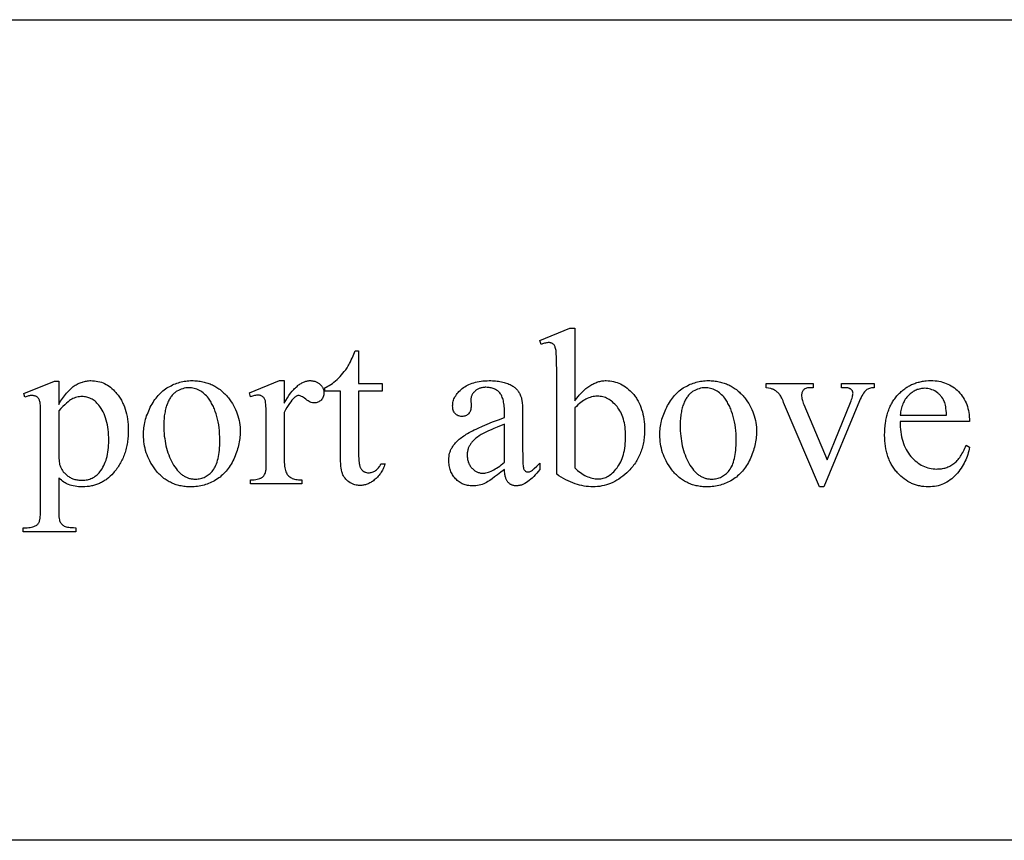
# Model space of a CAD drawing. Extents: x 0 to 161, y -32 to 91.
# Drawn here: x 11 to 21, y 78 to 86 of the extents above; entities that cross this region are included whole.
import ezdxf

# ---------------------------------------------------------------- set-up
doc = ezdxf.new("R2010")
doc.units = 0
doc.layers.add('LAYER_1', color=18, linetype='CONTINUOUS')

msp = doc.modelspace()

# ---------------------------------------------------------------- linework, layer by layer
at = {"layer": 'LAYER_1'}
msp.add_lwpolyline([(27.698, 86.499), (27.698, 83.212, 1), (27.911, 82.999), (28.448, 82.999), (28.448, 77.999), (0.448, 77.999), (0.448, 82.999), (0.986, 82.999, 1), (1.198, 83.212), (1.198, 86.499)], format="xyb", close=True, dxfattribs=at)
for points in [[(16.648, 82.55), (16.667, 82.576), (16.686, 82.599), (16.695, 82.611), (16.705, 82.621), (16.715, 82.632), (16.725, 82.642), (16.734, 82.652), (16.744, 82.661), (16.754, 82.67), (16.764, 82.678), (16.774, 82.686), (16.784, 82.693), (16.794, 82.701), (16.804, 82.707), (16.815, 82.714), (16.825, 82.72), (16.835, 82.725), (16.845, 82.73), (16.856, 82.735), (16.866, 82.739), (16.877, 82.743), (16.887, 82.747), (16.898, 82.75), (16.908, 82.752), (16.919, 82.755), (16.93, 82.757), (16.94, 82.758), (16.951, 82.759), (16.962, 82.76), (16.973, 82.76), (16.993, 82.759), (17.012, 82.758), (17.031, 82.755), (17.05, 82.751), (17.069, 82.746), (17.087, 82.741), (17.105, 82.734), (17.122, 82.726), (17.14, 82.717), (17.157, 82.706), (17.173, 82.695), (17.19, 82.683), (17.205, 82.67), (17.221, 82.655), (17.237, 82.64), (17.252, 82.623), (17.259, 82.615), (17.266, 82.606), (17.273, 82.597), (17.279, 82.588), (17.286, 82.578), (17.292, 82.569), (17.304, 82.549), (17.314, 82.528), (17.324, 82.507), (17.333, 82.485), (17.341, 82.462), (17.348, 82.438), (17.354, 82.413), (17.359, 82.388), (17.363, 82.362), (17.366, 82.335), (17.369, 82.308), (17.37, 82.279), (17.37, 82.25), (17.37, 82.233), (17.37, 82.216), (17.369, 82.199), (17.368, 82.183), (17.366, 82.166), (17.364, 82.15), (17.362, 82.134), (17.359, 82.119), (17.356, 82.103), (17.353, 82.088), (17.349, 82.073), (17.345, 82.058), (17.34, 82.043), (17.335, 82.029), (17.33, 82.015), (17.325, 82.001), (17.319, 81.987), (17.312, 81.973), (17.306, 81.96), (17.299, 81.947), (17.291, 81.934), (17.284, 81.921), (17.276, 81.908), (17.267, 81.896), (17.258, 81.884), (17.249, 81.872), (17.24, 81.86), (17.23, 81.849), (17.22, 81.837), (17.209, 81.826), (17.198, 81.815), (17.187, 81.805), (17.167, 81.787), (17.147, 81.771), (17.127, 81.756), (17.106, 81.741), (17.085, 81.728), (17.064, 81.716), (17.042, 81.706), (17.02, 81.696), (16.998, 81.688), (16.976, 81.68), (16.953, 81.674), (16.93, 81.669), (16.907, 81.665), (16.884, 81.662), (16.86, 81.66), (16.836, 81.66), (16.813, 81.66), (16.79, 81.662), (16.767, 81.664), (16.744, 81.668), (16.721, 81.673), (16.698, 81.678), (16.675, 81.685), (16.652, 81.693), (16.628, 81.701), (16.605, 81.711), (16.581, 81.722), (16.557, 81.734), (16.533, 81.747), (16.509, 81.76), (16.485, 81.775), (16.461, 81.791), (16.461, 82.866), (16.46, 82.946), (16.46, 82.98), (16.459, 83.009), (16.457, 83.034), (16.456, 83.055), (16.454, 83.071), (16.452, 83.084), (16.45, 83.094), (16.447, 83.103), (16.445, 83.111), (16.441, 83.118), (16.438, 83.125), (16.434, 83.13), (16.43, 83.135), (16.426, 83.139), (16.421, 83.143), (16.416, 83.146), (16.411, 83.148), (16.405, 83.15), (16.399, 83.152), (16.393, 83.153), (16.387, 83.154), (16.38, 83.154), (16.372, 83.154), (16.364, 83.153), (16.354, 83.151), (16.345, 83.15), (16.335, 83.147), (16.324, 83.144), (16.313, 83.14), (16.301, 83.136), (16.285, 83.176), (16.597, 83.302), (16.648, 83.302)], [(14.41, 83.07), (14.41, 82.729), (14.653, 82.729), (14.653, 82.65), (14.41, 82.65), (14.41, 81.977), (14.411, 81.953), (14.412, 81.931), (14.414, 81.911), (14.416, 81.901), (14.418, 81.893), (14.419, 81.884), (14.422, 81.877), (14.424, 81.869), (14.427, 81.863), (14.429, 81.857), (14.432, 81.851), (14.436, 81.846), (14.439, 81.841), (14.447, 81.833), (14.455, 81.826), (14.463, 81.82), (14.468, 81.817), (14.472, 81.815), (14.477, 81.813), (14.482, 81.811), (14.492, 81.808), (14.502, 81.806), (14.513, 81.806), (14.523, 81.806), (14.532, 81.807), (14.541, 81.809), (14.55, 81.812), (14.559, 81.815), (14.568, 81.819), (14.577, 81.824), (14.586, 81.829), (14.594, 81.835), (14.602, 81.842), (14.61, 81.85), (14.617, 81.858), (14.624, 81.867), (14.63, 81.876), (14.635, 81.887), (14.64, 81.898), (14.684, 81.898), (14.679, 81.884), (14.674, 81.871), (14.668, 81.858), (14.663, 81.846), (14.656, 81.834), (14.65, 81.822), (14.643, 81.811), (14.637, 81.8), (14.629, 81.79), (14.622, 81.78), (14.614, 81.771), (14.607, 81.762), (14.598, 81.754), (14.59, 81.745), (14.581, 81.738), (14.572, 81.731), (14.563, 81.724), (14.554, 81.717), (14.545, 81.712), (14.536, 81.706), (14.527, 81.701), (14.517, 81.696), (14.508, 81.692), (14.499, 81.689), (14.489, 81.685), (14.48, 81.682), (14.47, 81.68), (14.461, 81.678), (14.452, 81.676), (14.442, 81.675), (14.432, 81.675), (14.423, 81.675), (14.41, 81.675), (14.397, 81.676), (14.384, 81.679), (14.371, 81.682), (14.359, 81.686), (14.346, 81.691), (14.333, 81.697), (14.321, 81.703), (14.309, 81.711), (14.298, 81.719), (14.287, 81.729), (14.278, 81.739), (14.269, 81.749), (14.261, 81.761), (14.254, 81.773), (14.247, 81.786), (14.244, 81.793), (14.242, 81.8), (14.239, 81.808), (14.237, 81.817), (14.233, 81.835), (14.229, 81.855), (14.227, 81.876), (14.225, 81.9), (14.224, 81.925), (14.223, 81.952), (14.223, 82.65), (14.059, 82.65), (14.059, 82.687), (14.075, 82.694), (14.09, 82.702), (14.106, 82.711), (14.122, 82.721), (14.138, 82.732), (14.154, 82.744), (14.17, 82.757), (14.187, 82.772), (14.203, 82.787), (14.218, 82.803), (14.233, 82.819), (14.248, 82.837), (14.262, 82.855), (14.276, 82.873), (14.29, 82.893), (14.303, 82.913), (14.31, 82.925), (14.317, 82.939), (14.325, 82.955), (14.334, 82.974), (14.343, 82.994), (14.353, 83.017), (14.375, 83.07)], [(10.942, 82.626), (11.261, 82.755), (11.304, 82.755), (11.304, 82.513), (11.314, 82.53), (11.324, 82.546), (11.334, 82.561), (11.344, 82.576), (11.354, 82.59), (11.364, 82.604), (11.375, 82.617), (11.385, 82.629), (11.395, 82.641), (11.405, 82.652), (11.415, 82.663), (11.425, 82.672), (11.435, 82.681), (11.445, 82.69), (11.455, 82.698), (11.465, 82.705), (11.476, 82.712), (11.486, 82.718), (11.496, 82.724), (11.506, 82.729), (11.517, 82.734), (11.527, 82.738), (11.538, 82.742), (11.549, 82.746), (11.559, 82.749), (11.57, 82.752), (11.581, 82.754), (11.592, 82.756), (11.603, 82.758), (11.614, 82.759), (11.625, 82.76), (11.636, 82.76), (11.655, 82.759), (11.674, 82.758), (11.693, 82.756), (11.711, 82.752), (11.729, 82.748), (11.746, 82.743), (11.763, 82.736), (11.779, 82.729), (11.795, 82.721), (11.811, 82.712), (11.826, 82.702), (11.841, 82.691), (11.856, 82.679), (11.87, 82.666), (11.883, 82.652), (11.897, 82.637), (11.904, 82.628), (11.912, 82.618), (11.919, 82.609), (11.927, 82.599), (11.933, 82.589), (11.94, 82.578), (11.946, 82.568), (11.953, 82.557), (11.958, 82.546), (11.964, 82.535), (11.969, 82.524), (11.975, 82.513), (11.984, 82.489), (11.993, 82.465), (12, 82.441), (12.007, 82.415), (12.012, 82.389), (12.017, 82.362), (12.02, 82.335), (12.023, 82.306), (12.024, 82.277), (12.025, 82.248), (12.024, 82.231), (12.024, 82.215), (12.023, 82.198), (12.022, 82.182), (12.021, 82.166), (12.019, 82.15), (12.017, 82.135), (12.015, 82.119), (12.012, 82.104), (12.009, 82.089), (12.006, 82.074), (12.003, 82.059), (11.999, 82.045), (11.995, 82.031), (11.991, 82.016), (11.986, 82.002), (11.981, 81.989), (11.976, 81.975), (11.97, 81.962), (11.964, 81.948), (11.958, 81.935), (11.952, 81.922), (11.945, 81.91), (11.938, 81.897), (11.93, 81.885), (11.923, 81.873), (11.915, 81.861), (11.907, 81.849), (11.898, 81.837), (11.889, 81.826), (11.88, 81.815), (11.87, 81.804), (11.854, 81.786), (11.838, 81.77), (11.821, 81.755), (11.803, 81.741), (11.794, 81.734), (11.785, 81.728), (11.775, 81.722), (11.766, 81.716), (11.757, 81.711), (11.747, 81.705), (11.737, 81.7), (11.727, 81.696), (11.717, 81.691), (11.707, 81.687), (11.697, 81.684), (11.686, 81.68), (11.676, 81.677), (11.665, 81.674), (11.654, 81.671), (11.643, 81.669), (11.621, 81.665), (11.598, 81.662), (11.575, 81.66), (11.551, 81.66), (11.53, 81.66), (11.51, 81.661), (11.491, 81.663), (11.473, 81.666), (11.455, 81.669), (11.438, 81.673), (11.422, 81.678), (11.406, 81.684), (11.394, 81.688), (11.383, 81.694), (11.37, 81.701), (11.358, 81.709), (11.345, 81.718), (11.332, 81.728), (11.318, 81.739), (11.304, 81.752), (11.304, 81.435), (11.304, 81.41), (11.305, 81.387), (11.306, 81.367), (11.307, 81.348), (11.309, 81.333), (11.311, 81.319), (11.314, 81.309), (11.315, 81.304), (11.317, 81.3), (11.321, 81.293), (11.325, 81.286), (11.33, 81.28), (11.335, 81.274), (11.341, 81.269), (11.347, 81.263), (11.355, 81.259), (11.362, 81.254), (11.371, 81.25), (11.382, 81.247), (11.394, 81.244), (11.408, 81.241), (11.423, 81.24), (11.44, 81.238), (11.459, 81.238), (11.48, 81.237), (11.48, 81.195), (10.936, 81.195), (10.936, 81.237), (10.964, 81.237), (10.979, 81.237), (10.994, 81.238), (11.008, 81.24), (11.022, 81.243), (11.035, 81.246), (11.047, 81.25), (11.059, 81.255), (11.071, 81.261), (11.076, 81.264), (11.081, 81.268), (11.085, 81.273), (11.09, 81.277), (11.094, 81.283), (11.098, 81.288), (11.101, 81.295), (11.104, 81.301), (11.106, 81.305), (11.107, 81.31), (11.109, 81.32), (11.111, 81.334), (11.113, 81.35), (11.114, 81.369), (11.115, 81.391), (11.116, 81.415), (11.116, 81.442), (11.116, 82.423), (11.116, 82.447), (11.115, 82.469), (11.115, 82.489), (11.114, 82.506), (11.112, 82.521), (11.111, 82.533), (11.109, 82.543), (11.107, 82.551), (11.104, 82.558), (11.102, 82.564), (11.099, 82.57), (11.095, 82.575), (11.091, 82.58), (11.087, 82.584), (11.083, 82.589), (11.078, 82.592), (11.073, 82.595), (11.067, 82.598), (11.061, 82.6), (11.055, 82.602), (11.048, 82.604), (11.04, 82.605), (11.032, 82.606), (11.024, 82.606), (11.017, 82.605), (11.01, 82.605), (11.002, 82.604), (10.993, 82.602), (10.984, 82.6), (10.975, 82.597), (10.965, 82.594), (10.955, 82.59)], [(12.684, 82.76), (12.698, 82.76), (12.713, 82.759), (12.727, 82.758), (12.741, 82.757), (12.755, 82.755), (12.769, 82.754), (12.782, 82.751), (12.796, 82.749), (12.809, 82.746), (12.822, 82.742), (12.835, 82.739), (12.848, 82.735), (12.86, 82.73), (12.872, 82.726), (12.884, 82.72), (12.896, 82.715), (12.908, 82.709), (12.92, 82.703), (12.931, 82.697), (12.942, 82.69), (12.953, 82.683), (12.964, 82.675), (12.975, 82.667), (12.985, 82.659), (12.995, 82.651), (13.005, 82.642), (13.015, 82.632), (13.025, 82.623), (13.035, 82.613), (13.044, 82.602), (13.053, 82.592), (13.062, 82.581), (13.077, 82.562), (13.091, 82.542), (13.103, 82.522), (13.115, 82.502), (13.126, 82.481), (13.136, 82.46), (13.145, 82.438), (13.153, 82.417), (13.16, 82.394), (13.166, 82.372), (13.172, 82.349), (13.176, 82.326), (13.179, 82.302), (13.182, 82.278), (13.183, 82.254), (13.183, 82.23), (13.183, 82.212), (13.182, 82.195), (13.181, 82.177), (13.179, 82.16), (13.177, 82.142), (13.174, 82.125), (13.171, 82.107), (13.167, 82.089), (13.162, 82.072), (13.157, 82.054), (13.152, 82.036), (13.146, 82.019), (13.139, 82.001), (13.132, 81.983), (13.125, 81.965), (13.117, 81.948), (13.108, 81.93), (13.099, 81.913), (13.09, 81.896), (13.08, 81.881), (13.07, 81.865), (13.059, 81.85), (13.048, 81.836), (13.037, 81.822), (13.025, 81.809), (13.013, 81.797), (13.001, 81.784), (12.988, 81.773), (12.975, 81.762), (12.961, 81.752), (12.947, 81.742), (12.933, 81.732), (12.918, 81.724), (12.903, 81.715), (12.888, 81.708), (12.872, 81.701), (12.857, 81.694), (12.841, 81.688), (12.825, 81.683), (12.809, 81.678), (12.792, 81.674), (12.776, 81.67), (12.759, 81.667), (12.742, 81.664), (12.724, 81.662), (12.707, 81.661), (12.689, 81.66), (12.671, 81.66), (12.657, 81.66), (12.642, 81.661), (12.628, 81.661), (12.614, 81.663), (12.6, 81.664), (12.587, 81.666), (12.573, 81.669), (12.56, 81.671), (12.547, 81.675), (12.534, 81.678), (12.522, 81.682), (12.509, 81.686), (12.497, 81.691), (12.485, 81.696), (12.473, 81.701), (12.461, 81.707), (12.449, 81.713), (12.438, 81.719), (12.427, 81.726), (12.416, 81.733), (12.405, 81.74), (12.394, 81.748), (12.384, 81.756), (12.374, 81.765), (12.364, 81.774), (12.354, 81.783), (12.344, 81.793), (12.335, 81.803), (12.325, 81.813), (12.316, 81.824), (12.307, 81.835), (12.299, 81.847), (12.285, 81.867), (12.271, 81.887), (12.259, 81.907), (12.248, 81.928), (12.237, 81.949), (12.228, 81.97), (12.219, 81.992), (12.211, 82.014), (12.204, 82.036), (12.198, 82.059), (12.193, 82.081), (12.189, 82.105), (12.186, 82.128), (12.184, 82.152), (12.182, 82.176), (12.182, 82.2), (12.182, 82.218), (12.183, 82.236), (12.184, 82.254), (12.186, 82.271), (12.189, 82.289), (12.192, 82.307), (12.196, 82.325), (12.2, 82.342), (12.204, 82.36), (12.21, 82.378), (12.215, 82.396), (12.222, 82.413), (12.229, 82.431), (12.236, 82.449), (12.244, 82.466), (12.253, 82.484), (12.262, 82.501), (12.271, 82.518), (12.281, 82.534), (12.291, 82.55), (12.301, 82.565), (12.312, 82.579), (12.323, 82.593), (12.335, 82.607), (12.347, 82.619), (12.359, 82.631), (12.371, 82.643), (12.384, 82.654), (12.397, 82.665), (12.411, 82.674), (12.425, 82.684), (12.439, 82.692), (12.454, 82.701), (12.468, 82.708), (12.483, 82.715), (12.498, 82.722), (12.513, 82.728), (12.528, 82.733), (12.543, 82.738), (12.558, 82.743), (12.573, 82.747), (12.589, 82.75), (12.604, 82.753), (12.62, 82.756), (12.636, 82.757), (12.652, 82.759), (12.668, 82.76)], [(13.64, 82.76), (13.64, 82.526), (13.656, 82.555), (13.673, 82.581), (13.689, 82.606), (13.706, 82.629), (13.722, 82.65), (13.73, 82.659), (13.739, 82.669), (13.747, 82.678), (13.755, 82.686), (13.764, 82.694), (13.772, 82.701), (13.78, 82.709), (13.789, 82.715), (13.797, 82.721), (13.805, 82.727), (13.814, 82.732), (13.822, 82.737), (13.831, 82.741), (13.839, 82.745), (13.848, 82.749), (13.856, 82.752), (13.865, 82.754), (13.873, 82.756), (13.882, 82.758), (13.89, 82.759), (13.899, 82.76), (13.907, 82.76), (13.915, 82.76), (13.923, 82.759), (13.93, 82.758), (13.937, 82.757), (13.944, 82.756), (13.951, 82.754), (13.958, 82.753), (13.964, 82.75), (13.971, 82.748), (13.977, 82.745), (13.983, 82.742), (13.989, 82.738), (13.994, 82.735), (14, 82.731), (14.005, 82.726), (14.01, 82.722), (14.02, 82.712), (14.024, 82.707), (14.028, 82.702), (14.032, 82.697), (14.035, 82.692), (14.038, 82.686), (14.041, 82.681), (14.043, 82.675), (14.045, 82.67), (14.047, 82.664), (14.049, 82.658), (14.05, 82.652), (14.051, 82.646), (14.051, 82.64), (14.051, 82.634), (14.051, 82.623), (14.049, 82.613), (14.047, 82.603), (14.044, 82.593), (14.04, 82.584), (14.035, 82.575), (14.029, 82.567), (14.022, 82.559), (14.014, 82.552), (14.006, 82.546), (13.998, 82.541), (13.989, 82.536), (13.981, 82.533), (13.971, 82.531), (13.962, 82.529), (13.952, 82.529), (13.947, 82.529), (13.941, 82.529), (13.931, 82.531), (13.92, 82.534), (13.909, 82.538), (13.898, 82.544), (13.887, 82.551), (13.875, 82.559), (13.863, 82.568), (13.851, 82.577), (13.84, 82.585), (13.829, 82.592), (13.82, 82.597), (13.811, 82.601), (13.803, 82.604), (13.796, 82.606), (13.79, 82.607), (13.784, 82.607), (13.779, 82.605), (13.774, 82.604), (13.768, 82.601), (13.763, 82.598), (13.757, 82.594), (13.751, 82.59), (13.745, 82.584), (13.739, 82.578), (13.733, 82.572), (13.72, 82.557), (13.707, 82.541), (13.694, 82.523), (13.68, 82.503), (13.667, 82.481), (13.654, 82.457), (13.64, 82.431), (13.64, 81.934), (13.64, 81.913), (13.641, 81.894), (13.643, 81.875), (13.645, 81.858), (13.648, 81.843), (13.652, 81.828), (13.656, 81.815), (13.662, 81.804), (13.666, 81.796), (13.67, 81.789), (13.676, 81.782), (13.682, 81.776), (13.689, 81.769), (13.696, 81.764), (13.705, 81.758), (13.714, 81.753), (13.723, 81.748), (13.734, 81.744), (13.746, 81.74), (13.759, 81.737), (13.773, 81.735), (13.788, 81.734), (13.804, 81.733), (13.821, 81.732), (13.821, 81.692), (13.29, 81.692), (13.29, 81.732), (13.309, 81.733), (13.327, 81.734), (13.344, 81.736), (13.359, 81.739), (13.373, 81.742), (13.386, 81.746), (13.392, 81.749), (13.397, 81.751), (13.403, 81.754), (13.408, 81.757), (13.415, 81.762), (13.421, 81.768), (13.427, 81.774), (13.432, 81.781), (13.437, 81.788), (13.441, 81.797), (13.444, 81.805), (13.447, 81.815), (13.449, 81.821), (13.45, 81.829), (13.451, 81.839), (13.452, 81.852), (13.453, 81.884), (13.453, 81.925), (13.453, 82.327), (13.453, 82.409), (13.452, 82.442), (13.451, 82.472), (13.45, 82.496), (13.449, 82.516), (13.447, 82.532), (13.446, 82.543), (13.444, 82.551), (13.441, 82.559), (13.438, 82.566), (13.435, 82.573), (13.432, 82.579), (13.428, 82.584), (13.423, 82.589), (13.419, 82.593), (13.413, 82.597), (13.408, 82.6), (13.402, 82.603), (13.396, 82.605), (13.39, 82.607), (13.383, 82.608), (13.376, 82.609), (13.369, 82.609), (13.36, 82.609), (13.351, 82.608), (13.342, 82.607), (13.332, 82.605), (13.322, 82.602), (13.311, 82.6), (13.301, 82.596), (13.29, 82.592), (13.279, 82.633), (13.592, 82.76)], [(15.922, 81.841), (15.883, 81.812), (15.849, 81.786), (15.818, 81.763), (15.792, 81.744), (15.768, 81.727), (15.749, 81.714), (15.733, 81.705), (15.721, 81.698), (15.706, 81.692), (15.69, 81.686), (15.674, 81.681), (15.658, 81.677), (15.641, 81.674), (15.625, 81.672), (15.608, 81.67), (15.591, 81.67), (15.577, 81.67), (15.564, 81.671), (15.552, 81.673), (15.539, 81.675), (15.527, 81.677), (15.515, 81.68), (15.504, 81.684), (15.493, 81.688), (15.482, 81.693), (15.471, 81.699), (15.461, 81.705), (15.451, 81.711), (15.441, 81.719), (15.431, 81.726), (15.422, 81.735), (15.413, 81.744), (15.405, 81.753), (15.397, 81.763), (15.39, 81.773), (15.383, 81.783), (15.377, 81.794), (15.371, 81.805), (15.366, 81.817), (15.361, 81.829), (15.357, 81.841), (15.354, 81.854), (15.351, 81.867), (15.348, 81.88), (15.346, 81.894), (15.345, 81.908), (15.344, 81.923), (15.344, 81.937), (15.344, 81.956), (15.346, 81.974), (15.349, 81.991), (15.352, 82.008), (15.357, 82.024), (15.36, 82.032), (15.363, 82.04), (15.366, 82.047), (15.37, 82.055), (15.374, 82.062), (15.378, 82.069), (15.384, 82.078), (15.39, 82.088), (15.398, 82.097), (15.405, 82.107), (15.414, 82.116), (15.422, 82.125), (15.432, 82.134), (15.441, 82.144), (15.452, 82.153), (15.463, 82.162), (15.474, 82.17), (15.486, 82.179), (15.499, 82.188), (15.512, 82.197), (15.525, 82.205), (15.539, 82.214), (15.554, 82.222), (15.57, 82.231), (15.588, 82.24), (15.606, 82.25), (15.626, 82.259), (15.647, 82.269), (15.692, 82.289), (15.742, 82.31), (15.797, 82.332), (15.857, 82.355), (15.922, 82.379), (15.922, 82.42), (15.921, 82.439), (15.921, 82.457), (15.92, 82.475), (15.918, 82.491), (15.917, 82.507), (15.915, 82.523), (15.912, 82.537), (15.909, 82.551), (15.906, 82.564), (15.902, 82.576), (15.898, 82.587), (15.894, 82.598), (15.889, 82.608), (15.884, 82.617), (15.878, 82.625), (15.872, 82.633), (15.866, 82.64), (15.859, 82.646), (15.852, 82.653), (15.845, 82.658), (15.837, 82.663), (15.829, 82.668), (15.821, 82.672), (15.812, 82.676), (15.803, 82.68), (15.793, 82.683), (15.783, 82.685), (15.773, 82.687), (15.763, 82.689), (15.752, 82.69), (15.741, 82.69), (15.729, 82.691), (15.72, 82.691), (15.712, 82.69), (15.703, 82.689), (15.695, 82.688), (15.687, 82.687), (15.68, 82.685), (15.672, 82.683), (15.665, 82.681), (15.658, 82.679), (15.651, 82.676), (15.645, 82.672), (15.638, 82.669), (15.632, 82.665), (15.627, 82.661), (15.621, 82.657), (15.616, 82.652), (15.606, 82.642), (15.601, 82.637), (15.597, 82.632), (15.593, 82.627), (15.589, 82.622), (15.586, 82.616), (15.583, 82.611), (15.581, 82.605), (15.579, 82.6), (15.577, 82.594), (15.575, 82.588), (15.574, 82.582), (15.573, 82.576), (15.573, 82.57), (15.573, 82.564), (15.575, 82.498), (15.574, 82.485), (15.573, 82.474), (15.571, 82.462), (15.568, 82.452), (15.565, 82.442), (15.56, 82.433), (15.555, 82.425), (15.548, 82.418), (15.541, 82.411), (15.534, 82.405), (15.526, 82.4), (15.518, 82.396), (15.509, 82.393), (15.499, 82.391), (15.489, 82.39), (15.479, 82.389), (15.468, 82.39), (15.459, 82.391), (15.449, 82.394), (15.441, 82.397), (15.432, 82.401), (15.424, 82.406), (15.417, 82.412), (15.41, 82.419), (15.404, 82.427), (15.398, 82.435), (15.394, 82.444), (15.39, 82.454), (15.387, 82.464), (15.385, 82.475), (15.384, 82.487), (15.383, 82.499), (15.384, 82.511), (15.385, 82.523), (15.387, 82.535), (15.39, 82.547), (15.393, 82.559), (15.397, 82.57), (15.403, 82.581), (15.408, 82.593), (15.415, 82.604), (15.422, 82.615), (15.431, 82.626), (15.44, 82.636), (15.449, 82.647), (15.46, 82.658), (15.471, 82.668), (15.483, 82.678), (15.496, 82.688), (15.509, 82.697), (15.523, 82.706), (15.538, 82.714), (15.553, 82.721), (15.569, 82.728), (15.586, 82.734), (15.603, 82.739), (15.621, 82.744), (15.639, 82.748), (15.658, 82.752), (15.678, 82.755), (15.698, 82.757), (15.719, 82.759), (15.741, 82.759), (15.763, 82.76), (15.78, 82.76), (15.797, 82.759), (15.813, 82.758), (15.829, 82.757), (15.844, 82.755), (15.86, 82.753), (15.874, 82.751), (15.889, 82.748), (15.903, 82.745), (15.916, 82.742), (15.929, 82.738), (15.942, 82.734), (15.955, 82.729), (15.967, 82.724), (15.978, 82.719), (15.99, 82.713), (15.998, 82.709), (16.006, 82.704), (16.013, 82.699), (16.021, 82.693), (16.028, 82.688), (16.035, 82.681), (16.041, 82.675), (16.048, 82.668), (16.054, 82.661), (16.059, 82.654), (16.065, 82.646), (16.07, 82.638), (16.075, 82.63), (16.08, 82.622), (16.084, 82.613), (16.088, 82.603), (16.091, 82.597), (16.093, 82.59), (16.095, 82.582), (16.097, 82.573), (16.101, 82.553), (16.103, 82.529), (16.106, 82.503), (16.107, 82.473), (16.108, 82.44), (16.108, 82.404), (16.108, 82.052), (16.109, 81.985), (16.11, 81.932), (16.111, 81.911), (16.112, 81.894), (16.113, 81.88), (16.114, 81.87), (16.116, 81.862), (16.117, 81.855), (16.119, 81.848), (16.122, 81.842), (16.124, 81.837), (16.127, 81.832), (16.13, 81.828), (16.133, 81.825), (16.136, 81.823), (16.14, 81.82), (16.143, 81.818), (16.147, 81.817), (16.151, 81.815), (16.155, 81.815), (16.159, 81.814), (16.163, 81.814), (16.172, 81.814), (16.18, 81.816), (16.187, 81.818), (16.195, 81.822), (16.201, 81.826), (16.209, 81.832), (16.219, 81.84), (16.229, 81.85), (16.255, 81.874), (16.286, 81.904), (16.286, 81.841), (16.271, 81.82), (16.255, 81.801), (16.239, 81.783), (16.224, 81.767), (16.208, 81.751), (16.193, 81.738), (16.177, 81.725), (16.162, 81.714), (16.147, 81.704), (16.132, 81.695), (16.117, 81.688), (16.102, 81.682), (16.095, 81.679), (16.088, 81.677), (16.08, 81.675), (16.073, 81.674), (16.066, 81.673), (16.058, 81.672), (16.051, 81.671), (16.044, 81.671), (16.037, 81.671), (16.03, 81.672), (16.024, 81.672), (16.018, 81.674), (16.011, 81.675), (16.005, 81.677), (16, 81.679), (15.994, 81.681), (15.989, 81.683), (15.983, 81.686), (15.978, 81.689), (15.973, 81.693), (15.969, 81.697), (15.964, 81.701), (15.96, 81.705), (15.956, 81.71), (15.952, 81.715), (15.948, 81.72), (15.944, 81.726), (15.941, 81.732), (15.938, 81.739), (15.935, 81.746), (15.933, 81.754), (15.931, 81.762), (15.929, 81.77), (15.927, 81.779), (15.925, 81.788), (15.924, 81.798), (15.922, 81.819)], [(18.031, 82.76), (18.046, 82.76), (18.06, 82.759), (18.074, 82.758), (18.088, 82.757), (18.102, 82.755), (18.116, 82.754), (18.13, 82.751), (18.143, 82.749), (18.156, 82.746), (18.169, 82.742), (18.182, 82.739), (18.195, 82.735), (18.207, 82.73), (18.219, 82.726), (18.231, 82.72), (18.243, 82.715), (18.255, 82.709), (18.267, 82.703), (18.278, 82.697), (18.289, 82.69), (18.3, 82.683), (18.311, 82.675), (18.322, 82.667), (18.332, 82.659), (18.342, 82.651), (18.353, 82.642), (18.362, 82.632), (18.372, 82.623), (18.382, 82.613), (18.391, 82.602), (18.4, 82.592), (18.409, 82.581), (18.424, 82.562), (18.438, 82.542), (18.451, 82.522), (18.462, 82.502), (18.473, 82.481), (18.483, 82.46), (18.492, 82.438), (18.5, 82.417), (18.507, 82.394), (18.513, 82.372), (18.519, 82.349), (18.523, 82.326), (18.526, 82.302), (18.529, 82.278), (18.53, 82.254), (18.531, 82.23), (18.53, 82.212), (18.529, 82.195), (18.528, 82.177), (18.526, 82.16), (18.524, 82.142), (18.521, 82.125), (18.518, 82.107), (18.514, 82.089), (18.509, 82.072), (18.504, 82.054), (18.499, 82.036), (18.493, 82.019), (18.486, 82.001), (18.479, 81.983), (18.472, 81.965), (18.464, 81.948), (18.455, 81.93), (18.446, 81.913), (18.437, 81.896), (18.427, 81.881), (18.417, 81.865), (18.406, 81.85), (18.396, 81.836), (18.384, 81.822), (18.373, 81.809), (18.36, 81.797), (18.348, 81.784), (18.335, 81.773), (18.322, 81.762), (18.308, 81.752), (18.294, 81.742), (18.28, 81.732), (18.265, 81.724), (18.25, 81.715), (18.235, 81.708), (18.219, 81.701), (18.204, 81.694), (18.188, 81.688), (18.172, 81.683), (18.156, 81.678), (18.139, 81.674), (18.123, 81.67), (18.106, 81.667), (18.089, 81.664), (18.071, 81.662), (18.054, 81.661), (18.036, 81.66), (18.018, 81.66), (18.004, 81.66), (17.99, 81.661), (17.975, 81.661), (17.961, 81.663), (17.948, 81.664), (17.934, 81.666), (17.92, 81.669), (17.907, 81.671), (17.894, 81.675), (17.881, 81.678), (17.869, 81.682), (17.856, 81.686), (17.844, 81.691), (17.832, 81.696), (17.82, 81.701), (17.808, 81.707), (17.797, 81.713), (17.785, 81.719), (17.774, 81.726), (17.763, 81.733), (17.752, 81.74), (17.742, 81.748), (17.731, 81.756), (17.721, 81.765), (17.711, 81.774), (17.701, 81.783), (17.691, 81.793), (17.682, 81.803), (17.673, 81.813), (17.663, 81.824), (17.655, 81.835), (17.646, 81.847), (17.632, 81.867), (17.618, 81.887), (17.606, 81.907), (17.595, 81.928), (17.584, 81.949), (17.575, 81.97), (17.566, 81.992), (17.558, 82.014), (17.551, 82.036), (17.545, 82.059), (17.54, 82.081), (17.536, 82.105), (17.533, 82.128), (17.531, 82.152), (17.53, 82.176), (17.529, 82.2), (17.529, 82.218), (17.53, 82.236), (17.532, 82.254), (17.534, 82.271), (17.536, 82.289), (17.539, 82.307), (17.543, 82.325), (17.547, 82.342), (17.551, 82.36), (17.557, 82.378), (17.563, 82.396), (17.569, 82.413), (17.576, 82.431), (17.583, 82.449), (17.591, 82.466), (17.6, 82.484), (17.609, 82.501), (17.618, 82.518), (17.628, 82.534), (17.638, 82.55), (17.649, 82.565), (17.659, 82.579), (17.67, 82.593), (17.682, 82.607), (17.694, 82.619), (17.706, 82.631), (17.718, 82.643), (17.731, 82.654), (17.744, 82.665), (17.758, 82.674), (17.772, 82.684), (17.786, 82.692), (17.801, 82.701), (17.815, 82.708), (17.83, 82.715), (17.845, 82.722), (17.86, 82.728), (17.875, 82.733), (17.89, 82.738), (17.905, 82.743), (17.921, 82.747), (17.936, 82.75), (17.952, 82.753), (17.967, 82.756), (17.983, 82.757), (17.999, 82.759), (18.015, 82.76)], [(18.63, 82.729), (19.118, 82.729), (19.118, 82.687), (19.087, 82.687), (19.076, 82.687), (19.066, 82.686), (19.057, 82.684), (19.048, 82.682), (19.04, 82.679), (19.032, 82.675), (19.025, 82.671), (19.019, 82.666), (19.014, 82.66), (19.009, 82.654), (19.005, 82.648), (19.002, 82.641), (18.999, 82.633), (18.998, 82.625), (18.997, 82.617), (18.996, 82.608), (18.997, 82.598), (18.998, 82.587), (18.999, 82.576), (19.002, 82.565), (19.005, 82.553), (19.01, 82.54), (19.014, 82.527), (19.02, 82.514), (19.261, 81.941), (19.504, 82.535), (19.51, 82.551), (19.515, 82.565), (19.52, 82.579), (19.523, 82.591), (19.526, 82.603), (19.528, 82.613), (19.529, 82.623), (19.53, 82.632), (19.529, 82.639), (19.528, 82.643), (19.527, 82.646), (19.526, 82.649), (19.525, 82.652), (19.523, 82.655), (19.521, 82.658), (19.517, 82.662), (19.514, 82.666), (19.51, 82.669), (19.506, 82.672), (19.502, 82.675), (19.498, 82.677), (19.494, 82.679), (19.489, 82.681), (19.483, 82.683), (19.477, 82.684), (19.469, 82.685), (19.46, 82.686), (19.438, 82.687), (19.411, 82.687), (19.411, 82.729), (19.749, 82.729), (19.749, 82.687), (19.735, 82.686), (19.722, 82.684), (19.71, 82.682), (19.7, 82.679), (19.69, 82.676), (19.682, 82.672), (19.674, 82.668), (19.668, 82.664), (19.663, 82.659), (19.658, 82.654), (19.649, 82.644), (19.639, 82.632), (19.63, 82.618), (19.621, 82.603), (19.613, 82.587), (19.605, 82.569), (19.597, 82.55), (19.228, 81.66), (19.182, 81.66), (18.811, 82.535), (18.805, 82.55), (18.799, 82.564), (18.793, 82.577), (18.787, 82.588), (18.781, 82.598), (18.775, 82.608), (18.77, 82.616), (18.764, 82.623), (18.758, 82.63), (18.752, 82.636), (18.745, 82.642), (18.738, 82.648), (18.731, 82.653), (18.723, 82.658), (18.715, 82.663), (18.706, 82.668), (18.701, 82.671), (18.694, 82.673), (18.686, 82.676), (18.678, 82.678), (18.656, 82.683), (18.63, 82.687)], [(20.018, 82.338), (20.018, 82.31), (20.019, 82.282), (20.022, 82.255), (20.025, 82.229), (20.028, 82.204), (20.033, 82.179), (20.039, 82.155), (20.045, 82.132), (20.053, 82.11), (20.061, 82.088), (20.07, 82.068), (20.081, 82.048), (20.092, 82.029), (20.104, 82.01), (20.116, 81.993), (20.13, 81.976), (20.144, 81.96), (20.159, 81.945), (20.174, 81.931), (20.189, 81.918), (20.205, 81.907), (20.221, 81.896), (20.237, 81.886), (20.253, 81.877), (20.27, 81.87), (20.287, 81.863), (20.305, 81.857), (20.322, 81.853), (20.34, 81.849), (20.359, 81.847), (20.377, 81.845), (20.396, 81.844), (20.409, 81.845), (20.421, 81.845), (20.434, 81.846), (20.446, 81.848), (20.457, 81.85), (20.469, 81.852), (20.48, 81.855), (20.492, 81.858), (20.503, 81.862), (20.513, 81.866), (20.524, 81.871), (20.534, 81.876), (20.544, 81.881), (20.554, 81.887), (20.564, 81.894), (20.574, 81.901), (20.583, 81.908), (20.592, 81.916), (20.601, 81.924), (20.61, 81.934), (20.618, 81.943), (20.627, 81.954), (20.635, 81.965), (20.643, 81.977), (20.651, 81.989), (20.658, 82.002), (20.666, 82.015), (20.673, 82.03), (20.68, 82.044), (20.687, 82.06), (20.693, 82.076), (20.7, 82.093), (20.735, 82.07), (20.732, 82.051), (20.728, 82.032), (20.723, 82.013), (20.718, 81.994), (20.711, 81.976), (20.704, 81.957), (20.697, 81.939), (20.689, 81.922), (20.68, 81.904), (20.67, 81.887), (20.66, 81.87), (20.648, 81.853), (20.637, 81.836), (20.624, 81.82), (20.611, 81.803), (20.597, 81.787), (20.582, 81.772), (20.567, 81.757), (20.552, 81.744), (20.536, 81.731), (20.52, 81.72), (20.503, 81.71), (20.486, 81.7), (20.468, 81.692), (20.45, 81.684), (20.431, 81.678), (20.412, 81.672), (20.393, 81.668), (20.373, 81.664), (20.352, 81.662), (20.332, 81.66), (20.31, 81.66), (20.287, 81.66), (20.264, 81.662), (20.242, 81.665), (20.22, 81.669), (20.209, 81.671), (20.199, 81.674), (20.188, 81.677), (20.178, 81.68), (20.167, 81.684), (20.157, 81.688), (20.147, 81.692), (20.137, 81.696), (20.127, 81.701), (20.117, 81.706), (20.098, 81.717), (20.079, 81.729), (20.06, 81.742), (20.042, 81.756), (20.024, 81.771), (20.007, 81.788), (19.99, 81.805), (19.982, 81.815), (19.974, 81.824), (19.966, 81.834), (19.959, 81.843), (19.952, 81.853), (19.945, 81.863), (19.938, 81.874), (19.932, 81.884), (19.926, 81.895), (19.92, 81.906), (19.914, 81.917), (19.909, 81.929), (19.904, 81.94), (19.899, 81.952), (19.895, 81.964), (19.89, 81.976), (19.886, 81.988), (19.883, 82.001), (19.879, 82.014), (19.876, 82.027), (19.87, 82.053), (19.865, 82.08), (19.862, 82.108), (19.859, 82.137), (19.858, 82.166), (19.857, 82.197), (19.858, 82.23), (19.859, 82.261), (19.862, 82.292), (19.866, 82.323), (19.868, 82.337), (19.87, 82.352), (19.873, 82.366), (19.876, 82.38), (19.88, 82.394), (19.883, 82.407), (19.887, 82.421), (19.891, 82.434), (19.896, 82.447), (19.9, 82.459), (19.905, 82.472), (19.91, 82.484), (19.916, 82.496), (19.922, 82.507), (19.928, 82.519), (19.934, 82.53), (19.94, 82.541), (19.947, 82.552), (19.954, 82.563), (19.962, 82.573), (19.969, 82.583), (19.977, 82.593), (19.985, 82.603), (19.994, 82.612), (20.011, 82.63), (20.02, 82.639), (20.029, 82.647), (20.038, 82.655), (20.047, 82.663), (20.057, 82.67), (20.066, 82.677), (20.076, 82.684), (20.086, 82.691), (20.096, 82.697), (20.106, 82.703), (20.116, 82.708), (20.126, 82.714), (20.137, 82.719), (20.148, 82.724), (20.158, 82.728), (20.169, 82.732), (20.18, 82.736), (20.191, 82.74), (20.203, 82.743), (20.214, 82.746), (20.226, 82.749), (20.238, 82.752), (20.249, 82.754), (20.261, 82.756), (20.274, 82.757), (20.286, 82.759), (20.311, 82.76), (20.336, 82.761), (20.358, 82.76), (20.379, 82.759), (20.4, 82.757), (20.42, 82.754), (20.439, 82.75), (20.458, 82.745), (20.477, 82.739), (20.495, 82.732), (20.513, 82.725), (20.53, 82.716), (20.547, 82.707), (20.563, 82.696), (20.579, 82.685), (20.594, 82.673), (20.609, 82.66), (20.623, 82.646), (20.637, 82.631), (20.649, 82.616), (20.661, 82.6), (20.672, 82.584), (20.682, 82.567), (20.691, 82.549), (20.7, 82.53), (20.707, 82.512), (20.714, 82.492), (20.719, 82.472), (20.724, 82.451), (20.728, 82.43), (20.731, 82.408), (20.733, 82.385), (20.735, 82.362), (20.735, 82.338)], [(11.304, 82.446), (11.304, 82.059), (11.304, 82.028), (11.305, 82.001), (11.305, 81.976), (11.307, 81.954), (11.308, 81.935), (11.31, 81.918), (11.312, 81.904), (11.314, 81.893), (11.316, 81.885), (11.319, 81.877), (11.322, 81.869), (11.325, 81.861), (11.329, 81.854), (11.333, 81.846), (11.337, 81.839), (11.342, 81.831), (11.347, 81.824), (11.352, 81.817), (11.358, 81.81), (11.364, 81.804), (11.37, 81.797), (11.377, 81.79), (11.384, 81.784), (11.392, 81.778), (11.4, 81.772), (11.408, 81.766), (11.416, 81.761), (11.425, 81.756), (11.434, 81.751), (11.443, 81.747), (11.452, 81.744), (11.462, 81.74), (11.472, 81.737), (11.482, 81.735), (11.492, 81.733), (11.503, 81.731), (11.513, 81.73), (11.525, 81.729), (11.536, 81.728), (11.548, 81.728), (11.562, 81.728), (11.575, 81.729), (11.589, 81.731), (11.602, 81.733), (11.614, 81.736), (11.627, 81.74), (11.638, 81.745), (11.65, 81.75), (11.661, 81.756), (11.672, 81.762), (11.683, 81.77), (11.693, 81.777), (11.703, 81.786), (11.713, 81.795), (11.722, 81.805), (11.731, 81.816), (11.742, 81.831), (11.753, 81.846), (11.762, 81.863), (11.771, 81.88), (11.78, 81.898), (11.787, 81.916), (11.794, 81.935), (11.8, 81.955), (11.805, 81.976), (11.81, 81.997), (11.814, 82.019), (11.817, 82.042), (11.82, 82.066), (11.821, 82.09), (11.823, 82.115), (11.823, 82.141), (11.822, 82.171), (11.821, 82.199), (11.819, 82.227), (11.816, 82.253), (11.813, 82.279), (11.808, 82.304), (11.803, 82.328), (11.797, 82.352), (11.79, 82.374), (11.782, 82.396), (11.774, 82.416), (11.764, 82.436), (11.754, 82.455), (11.743, 82.473), (11.731, 82.491), (11.719, 82.507), (11.709, 82.518), (11.7, 82.528), (11.691, 82.537), (11.681, 82.546), (11.671, 82.554), (11.66, 82.561), (11.65, 82.568), (11.639, 82.573), (11.628, 82.579), (11.617, 82.583), (11.606, 82.587), (11.595, 82.59), (11.583, 82.592), (11.571, 82.594), (11.559, 82.595), (11.546, 82.596), (11.533, 82.595), (11.519, 82.594), (11.506, 82.592), (11.492, 82.589), (11.479, 82.585), (11.466, 82.58), (11.452, 82.575), (11.439, 82.568), (11.434, 82.565), (11.428, 82.562), (11.415, 82.553), (11.401, 82.542), (11.385, 82.528), (11.367, 82.511), (11.348, 82.492), (11.327, 82.47)], [(12.649, 82.686), (12.634, 82.686), (12.619, 82.684), (12.604, 82.681), (12.589, 82.677), (12.573, 82.672), (12.558, 82.666), (12.543, 82.659), (12.528, 82.65), (12.521, 82.646), (12.513, 82.641), (12.506, 82.635), (12.499, 82.629), (12.492, 82.623), (12.486, 82.616), (12.479, 82.609), (12.473, 82.601), (12.467, 82.593), (12.461, 82.585), (12.456, 82.576), (12.45, 82.567), (12.445, 82.557), (12.44, 82.547), (12.435, 82.536), (12.43, 82.525), (12.426, 82.514), (12.421, 82.502), (12.417, 82.49), (12.414, 82.477), (12.41, 82.464), (12.407, 82.451), (12.405, 82.437), (12.402, 82.423), (12.4, 82.408), (12.398, 82.394), (12.396, 82.378), (12.395, 82.362), (12.394, 82.346), (12.393, 82.33), (12.393, 82.295), (12.393, 82.267), (12.394, 82.24), (12.396, 82.213), (12.398, 82.186), (12.402, 82.16), (12.405, 82.134), (12.41, 82.109), (12.415, 82.084), (12.421, 82.06), (12.428, 82.036), (12.435, 82.013), (12.443, 81.991), (12.452, 81.968), (12.462, 81.947), (12.472, 81.925), (12.483, 81.904), (12.494, 81.885), (12.506, 81.866), (12.519, 81.849), (12.531, 81.833), (12.545, 81.818), (12.551, 81.811), (12.558, 81.804), (12.565, 81.798), (12.573, 81.792), (12.58, 81.787), (12.587, 81.781), (12.595, 81.776), (12.602, 81.772), (12.61, 81.767), (12.618, 81.763), (12.626, 81.76), (12.634, 81.756), (12.642, 81.753), (12.65, 81.751), (12.658, 81.748), (12.667, 81.746), (12.675, 81.744), (12.684, 81.743), (12.693, 81.742), (12.702, 81.741), (12.711, 81.74), (12.72, 81.74), (12.734, 81.741), (12.747, 81.742), (12.76, 81.743), (12.773, 81.746), (12.785, 81.749), (12.797, 81.753), (12.809, 81.758), (12.82, 81.763), (12.832, 81.769), (12.842, 81.776), (12.853, 81.783), (12.863, 81.791), (12.873, 81.8), (12.883, 81.81), (12.892, 81.82), (12.901, 81.831), (12.91, 81.843), (12.918, 81.856), (12.926, 81.869), (12.933, 81.884), (12.939, 81.9), (12.945, 81.917), (12.95, 81.935), (12.955, 81.954), (12.959, 81.974), (12.963, 81.995), (12.966, 82.017), (12.968, 82.04), (12.97, 82.064), (12.972, 82.089), (12.972, 82.115), (12.973, 82.142), (12.972, 82.176), (12.971, 82.21), (12.969, 82.242), (12.965, 82.273), (12.961, 82.304), (12.956, 82.333), (12.95, 82.362), (12.943, 82.389), (12.935, 82.416), (12.926, 82.442), (12.922, 82.454), (12.917, 82.467), (12.911, 82.479), (12.906, 82.491), (12.9, 82.502), (12.894, 82.514), (12.888, 82.525), (12.882, 82.536), (12.875, 82.547), (12.868, 82.557), (12.861, 82.567), (12.854, 82.577), (12.844, 82.591), (12.833, 82.603), (12.822, 82.614), (12.811, 82.625), (12.799, 82.635), (12.787, 82.644), (12.775, 82.652), (12.762, 82.659), (12.749, 82.665), (12.736, 82.671), (12.722, 82.676), (12.708, 82.679), (12.694, 82.682), (12.679, 82.684), (12.664, 82.686)], [(16.648, 82.478), (16.648, 81.857), (16.662, 81.843), (16.677, 81.83), (16.692, 81.818), (16.706, 81.807), (16.721, 81.797), (16.737, 81.788), (16.752, 81.779), (16.767, 81.771), (16.783, 81.765), (16.798, 81.759), (16.814, 81.754), (16.83, 81.75), (16.846, 81.747), (16.861, 81.744), (16.877, 81.743), (16.894, 81.742), (16.906, 81.743), (16.919, 81.744), (16.932, 81.746), (16.944, 81.75), (16.957, 81.754), (16.969, 81.758), (16.981, 81.764), (16.993, 81.771), (17.005, 81.778), (17.017, 81.787), (17.029, 81.796), (17.04, 81.806), (17.052, 81.817), (17.063, 81.829), (17.074, 81.842), (17.086, 81.856), (17.096, 81.87), (17.106, 81.886), (17.116, 81.902), (17.124, 81.919), (17.132, 81.937), (17.14, 81.955), (17.146, 81.975), (17.152, 81.995), (17.157, 82.016), (17.162, 82.038), (17.166, 82.06), (17.169, 82.084), (17.171, 82.108), (17.173, 82.133), (17.174, 82.159), (17.175, 82.185), (17.174, 82.21), (17.173, 82.234), (17.171, 82.257), (17.169, 82.279), (17.166, 82.301), (17.162, 82.322), (17.157, 82.342), (17.152, 82.362), (17.146, 82.381), (17.14, 82.399), (17.132, 82.416), (17.124, 82.433), (17.116, 82.448), (17.106, 82.464), (17.096, 82.478), (17.086, 82.492), (17.074, 82.505), (17.063, 82.517), (17.051, 82.528), (17.04, 82.539), (17.028, 82.548), (17.015, 82.557), (17.003, 82.565), (16.991, 82.572), (16.978, 82.578), (16.965, 82.584), (16.952, 82.588), (16.938, 82.592), (16.925, 82.595), (16.911, 82.597), (16.897, 82.599), (16.883, 82.599), (16.868, 82.598), (16.853, 82.597), (16.838, 82.595), (16.823, 82.591), (16.808, 82.587), (16.793, 82.582), (16.778, 82.576), (16.763, 82.568), (16.752, 82.562), (16.739, 82.554), (16.726, 82.545), (16.712, 82.534), (16.697, 82.522), (16.681, 82.509), (16.665, 82.494)], [(17.996, 82.686), (17.981, 82.686), (17.966, 82.684), (17.951, 82.681), (17.936, 82.677), (17.921, 82.672), (17.905, 82.666), (17.89, 82.659), (17.875, 82.65), (17.868, 82.646), (17.86, 82.641), (17.853, 82.635), (17.846, 82.629), (17.84, 82.623), (17.833, 82.616), (17.827, 82.609), (17.82, 82.601), (17.814, 82.593), (17.808, 82.585), (17.803, 82.576), (17.797, 82.567), (17.792, 82.557), (17.787, 82.547), (17.782, 82.536), (17.777, 82.525), (17.773, 82.514), (17.768, 82.502), (17.764, 82.49), (17.761, 82.477), (17.757, 82.464), (17.754, 82.451), (17.752, 82.437), (17.749, 82.423), (17.747, 82.408), (17.745, 82.394), (17.743, 82.378), (17.742, 82.362), (17.741, 82.346), (17.74, 82.33), (17.74, 82.295), (17.74, 82.267), (17.741, 82.24), (17.743, 82.213), (17.745, 82.186), (17.749, 82.16), (17.752, 82.134), (17.757, 82.109), (17.762, 82.084), (17.768, 82.06), (17.775, 82.036), (17.782, 82.013), (17.79, 81.991), (17.799, 81.968), (17.809, 81.947), (17.819, 81.925), (17.83, 81.904), (17.841, 81.885), (17.853, 81.866), (17.866, 81.849), (17.878, 81.833), (17.892, 81.818), (17.899, 81.811), (17.905, 81.804), (17.912, 81.798), (17.92, 81.792), (17.927, 81.787), (17.934, 81.781), (17.942, 81.776), (17.949, 81.772), (17.957, 81.767), (17.965, 81.763), (17.973, 81.76), (17.981, 81.756), (17.989, 81.753), (17.997, 81.751), (18.006, 81.748), (18.014, 81.746), (18.023, 81.744), (18.031, 81.743), (18.04, 81.742), (18.049, 81.741), (18.058, 81.74), (18.067, 81.74), (18.081, 81.741), (18.094, 81.742), (18.107, 81.743), (18.12, 81.746), (18.132, 81.749), (18.144, 81.753), (18.156, 81.758), (18.167, 81.763), (18.179, 81.769), (18.19, 81.776), (18.2, 81.783), (18.21, 81.791), (18.22, 81.8), (18.23, 81.81), (18.239, 81.82), (18.248, 81.831), (18.257, 81.843), (18.265, 81.856), (18.273, 81.869), (18.28, 81.884), (18.286, 81.9), (18.292, 81.917), (18.297, 81.935), (18.302, 81.954), (18.306, 81.974), (18.31, 81.995), (18.313, 82.017), (18.315, 82.04), (18.317, 82.064), (18.319, 82.089), (18.32, 82.115), (18.32, 82.142), (18.319, 82.176), (18.318, 82.21), (18.316, 82.242), (18.312, 82.273), (18.308, 82.304), (18.303, 82.333), (18.297, 82.362), (18.29, 82.389), (18.282, 82.416), (18.273, 82.442), (18.269, 82.454), (18.264, 82.467), (18.258, 82.479), (18.253, 82.491), (18.247, 82.502), (18.241, 82.514), (18.235, 82.525), (18.229, 82.536), (18.222, 82.547), (18.215, 82.557), (18.208, 82.567), (18.201, 82.577), (18.191, 82.591), (18.18, 82.603), (18.169, 82.614), (18.158, 82.625), (18.146, 82.635), (18.134, 82.644), (18.122, 82.652), (18.109, 82.659), (18.096, 82.665), (18.083, 82.671), (18.069, 82.676), (18.055, 82.679), (18.041, 82.682), (18.026, 82.684), (18.011, 82.686)], [(20.018, 82.404), (20.498, 82.404), (20.497, 82.428), (20.495, 82.45), (20.492, 82.471), (20.49, 82.489), (20.486, 82.506), (20.483, 82.52), (20.479, 82.533), (20.475, 82.545), (20.467, 82.56), (20.459, 82.575), (20.449, 82.588), (20.444, 82.595), (20.439, 82.601), (20.434, 82.607), (20.428, 82.613), (20.422, 82.619), (20.416, 82.624), (20.41, 82.63), (20.404, 82.635), (20.39, 82.644), (20.376, 82.653), (20.362, 82.66), (20.347, 82.666), (20.333, 82.671), (20.318, 82.675), (20.303, 82.678), (20.288, 82.68), (20.273, 82.681), (20.261, 82.68), (20.25, 82.679), (20.238, 82.678), (20.227, 82.676), (20.216, 82.673), (20.205, 82.67), (20.194, 82.667), (20.184, 82.662), (20.173, 82.657), (20.163, 82.652), (20.153, 82.646), (20.143, 82.639), (20.133, 82.632), (20.123, 82.625), (20.114, 82.616), (20.105, 82.607), (20.096, 82.598), (20.087, 82.588), (20.079, 82.578), (20.071, 82.567), (20.064, 82.556), (20.058, 82.545), (20.052, 82.533), (20.046, 82.52), (20.041, 82.507), (20.036, 82.494), (20.032, 82.48), (20.028, 82.466), (20.025, 82.451), (20.022, 82.436), (20.02, 82.42)], [(15.922, 81.915), (15.922, 82.31), (15.844, 82.279), (15.81, 82.265), (15.781, 82.252), (15.755, 82.241), (15.733, 82.23), (15.715, 82.221), (15.701, 82.214), (15.679, 82.201), (15.659, 82.189), (15.641, 82.176), (15.624, 82.163), (15.609, 82.15), (15.602, 82.143), (15.595, 82.136), (15.589, 82.13), (15.583, 82.123), (15.578, 82.116), (15.573, 82.11), (15.564, 82.096), (15.56, 82.089), (15.556, 82.082), (15.552, 82.075), (15.549, 82.067), (15.546, 82.06), (15.544, 82.053), (15.541, 82.045), (15.54, 82.038), (15.538, 82.03), (15.537, 82.022), (15.535, 82.014), (15.535, 82.007), (15.534, 81.999), (15.534, 81.991), (15.534, 81.981), (15.535, 81.971), (15.536, 81.961), (15.537, 81.952), (15.539, 81.942), (15.541, 81.933), (15.543, 81.925), (15.546, 81.916), (15.55, 81.908), (15.553, 81.899), (15.557, 81.892), (15.562, 81.884), (15.566, 81.876), (15.571, 81.869), (15.577, 81.862), (15.583, 81.855), (15.589, 81.849), (15.595, 81.843), (15.602, 81.837), (15.608, 81.832), (15.615, 81.827), (15.621, 81.822), (15.628, 81.818), (15.635, 81.815), (15.642, 81.812), (15.649, 81.809), (15.657, 81.807), (15.664, 81.805), (15.672, 81.803), (15.679, 81.802), (15.687, 81.802), (15.695, 81.801), (15.706, 81.802), (15.717, 81.803), (15.729, 81.805), (15.741, 81.808), (15.754, 81.812), (15.767, 81.817), (15.781, 81.823), (15.795, 81.83), (15.809, 81.837), (15.824, 81.846), (15.839, 81.855), (15.855, 81.865), (15.871, 81.876), (15.887, 81.888), (15.904, 81.901)]]:
    msp.add_lwpolyline(points, close=True, dxfattribs=at)

doc.saveas('drawing.dxf')
